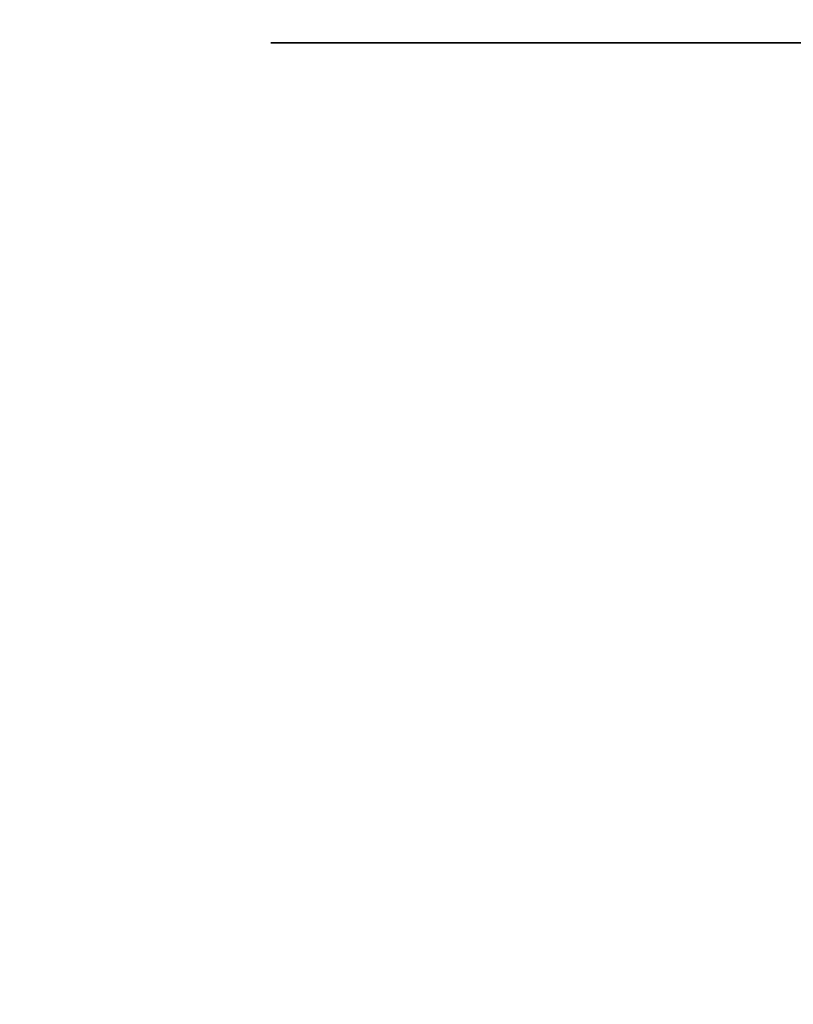
# Model space of a CAD drawing. Units: millimetres. Extents: x 0 to 6126, y 0 to 4341.
# Drawn here: x 3000 to 3189, y 2444 to 2685 of the extents above; entities that cross this region are included whole.
import ezdxf

# ---------------------------------------------------------------- set-up
doc = ezdxf.new("R2010")
doc.units = ezdxf.units.MM
doc.header["$LTSCALE"] = 336.91504
doc.layers.get('0').update_dxf_attribs({"linetype": 'CONTINUOUS'})
doc.layers.add('DEF_DRAFT_DIM', color=7, linetype='CONTINUOUS')
doc.layers.add('图框', color=7, linetype='CONTINUOUS')
doc.styles.add('TEXTSTYLE_2', font='txt')
doc.dimstyles.new('DIMSTYLE_1', dxfattribs={"dimtxt": 42, "dimasz": 3, "dimexe": 0.8, "dimexo": 0.2, "dimgap": 10.5, "dimtad": 1, "dimdsep": 46, "dimtxsty": 'TEXTSTYLE_2', "dimblk": 'OPEN', "dimblk1": 'OPEN', "dimblk2": 'OPEN', "dimcen": 0.09, "dimazin": 2, "dimtp": 0.1, "dimtm": 0.1, "dimtfac": 1, "dimtdec": 0, "dimtofl": 0, "dimtmove": 0, "dimatfit": 3, "dimldrblk": 'OPEN', "dimfxl": 1, "dimtolj": 1, "dimarcsym": 0})

# ---------------------------------------------------------------- blocks, each defined once
blk = doc.blocks.new('_OPEN')
at = {"color": 0, "linetype": 'ByBlock'}
for p, q in [((0, 0), (-1, 0.117)), ((-1, -0.117), (0, 0)), ((-1, 0), (0, 0))]:
    blk.add_line(p, q, dxfattribs=at)
blk = doc.blocks.new('*D8')
at = {"layer": 'DEF_DRAFT_DIM', "color": 7, "linetype": 'Continuous', "transparency": 16777216}
for p, q in [((3281.93, 2745.32), (3061.27, 2745.32)), ((3061.27, 2745.32), (3324.78, 2745.32)), ((3281.93, 2661.01), (3281.93, 2746.12)), ((3372.13, 2745.32), (3324.78, 2745.32)), ((3367.63, 2466.48), (3367.63, 2746.12)), ((3367.63, 2745.32), (3372.13, 2745.32))]:
    blk.add_line(p, q, dxfattribs=at)
at = {"layer": 'DEF_DRAFT_DIM', "color": 7, "linetype": 'Continuous', "transparency": 16777216, "xscale": 3, "yscale": 3, "zscale": 3}
blk.add_blockref('_OPEN', (3281.93, 2745.32), dxfattribs=at)
at = {"layer": 'DEF_DRAFT_DIM', "color": 7, "linetype": 'Continuous', "transparency": 16777216, "xscale": 3, "yscale": 3, "zscale": 3, "rotation": 180}
blk.add_blockref('_OPEN', (3367.63, 2745.32), dxfattribs=at)
blk = doc.blocks.new('*D9')
at = {"layer": 'DEF_DRAFT_DIM', "color": 7, "linetype": 'Continuous', "transparency": 16777216}
for p, q in [((3281.93, 2679.59), (3061.5, 2679.59)), ((3061.5, 2679.59), (3293.78, 2679.59)), ((3281.93, 2661.01), (3281.93, 2680.39)), ((3310.13, 2679.59), (3293.78, 2679.59)), ((3305.63, 2660.84), (3305.63, 2680.39)), ((3305.63, 2679.59), (3310.13, 2679.59))]:
    blk.add_line(p, q, dxfattribs=at)
at = {"layer": 'DEF_DRAFT_DIM', "color": 7, "linetype": 'Continuous', "transparency": 16777216, "xscale": 3, "yscale": 3, "zscale": 3}
blk.add_blockref('_OPEN', (3281.93, 2679.59), dxfattribs=at)
at = {"layer": 'DEF_DRAFT_DIM', "color": 7, "linetype": 'Continuous', "transparency": 16777216, "xscale": 3, "yscale": 3, "zscale": 3, "rotation": 180}
blk.add_blockref('_OPEN', (3305.63, 2679.59), dxfattribs=at)

msp = doc.modelspace()

# ---------------------------------------------------------------- hatches: boundary and pattern name
at = {"layer": '图框', "linetype": 'Continuous'}
h = msp.add_hatch(color=7, dxfattribs=at)
edge = h.paths.add_edge_path()
edge.add_line((0, 4340.938), (6125.728, 4340.938))
edge.add_line((16.412, 4324.526), (6109.316, 4324.526))
edge = h.paths.add_edge_path()
edge.add_line((6125.728, 4340.938), (6125.728, 0))
edge.add_line((6109.316, 4324.526), (6109.316, 16.412))

# ---------------------------------------------------------------- dimensions: what is measured, and where the dimension line sits
at = {"layer": 'DEF_DRAFT_DIM', "color": 7, "linetype": 'Continuous'}
for base, p1, text, picture, middle in [((3281.928, 2745.315), (3367.628, 2466.276), '86mm', '*D8', (3061.269, 2745.315)), ((3281.928, 2679.586), (3305.628, 2660.645), '24mm', '*D9', (3061.504, 2679.586))]:
    dim = msp.add_linear_dim(base=base, p1=p1, p2=(3281.928, 2660.808), angle=180, text=text, dimstyle='DIMSTYLE_1', dxfattribs=at)
    dim.commit()
    dim.dimension.update_dxf_attribs({"geometry": picture, "text_midpoint": middle, "dimtype": 160})

doc.saveas('drawing.dxf')
